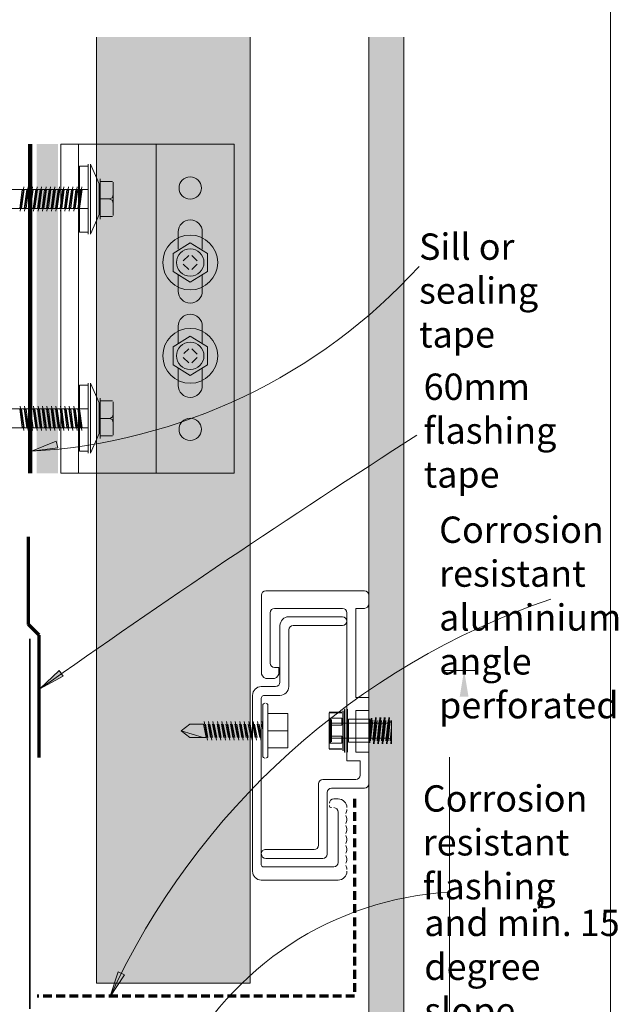
# Model space of a CAD drawing. Units: millimetres. Extents: x 38 to 10898, y 34 to 2921.
# Drawn here: x 9854 to 9990, y 1648 to 1872 of the extents above; entities that cross this region are included whole.
import ezdxf

# ---------------------------------------------------------------- set-up
doc = ezdxf.new("R2010")
doc.units = ezdxf.units.MM
doc.linetypes.add('KF_Dash_Small', pattern=[3, 2, -1])
for name, color, linetype, lineweight in [('Annotation', 255, 'Continuous', 9), ('EQUITONE & Fixings', 253, 'Continuous', 9), ('Flashing & angle', 100, 'Continuous', 9), ('flexible air barrier (pliable membrane) & tape', 140, 'Continuous', 9), ('Line', 7, 'Continuous', 9)]:
    doc.layers.add(name, color=color, linetype=linetype, lineweight=lineweight)
doc.layers.add('Subframing', color=254, linetype='Continuous', lineweight=9, transparency=0.08)
doc.styles.add('Conduit ITC Light', font='txt', dxfattribs={"width": 0.85, "height": 6})

msp = doc.modelspace()

# ---------------------------------------------------------------- hatches: boundary and pattern name
at = {"layer": 'Annotation'}
for points in [[(9856.52, 1773.56), (9862.53, 1774.33), (9862.12, 1775.86)], [(9858.42, 1719.41), (9863.72, 1722.32), (9862.79, 1723.6)], [(9874.35, 1649.17), (9877.66, 1654.23), (9876.24, 1654.92)]]:
    msp.add_hatch(color=7, dxfattribs=at).paths.add_polyline_path(points, flags=0)
at = {"layer": 'EQUITONE & Fixings'}
msp.add_hatch(color=253, dxfattribs=at).paths.add_polyline_path([(9933.38, 1603.8), (9941.38, 1603.8), (9941.38, 1867.95), (9933.38, 1867.95), (9933.38, 1612.6)], flags=0)
at = {"layer": 'Subframing'}
for color, points in [(254, [(9906.29, 1652.36), (9906.29, 1867.95), (9871.29, 1867.95), (9871.29, 1652.36)]), (81, [(9862.53, 1768.56), (9862.53, 1843.56), (9857.69, 1843.56), (9857.69, 1768.56)])]:
    msp.add_hatch(color=color, dxfattribs=at).paths.add_polyline_path(points, flags=0)

# ---------------------------------------------------------------- linework, layer by layer
at = {"layer": 'Annotation', "color": 7}
for p, q in [((9862.12, 1775.86), (9856.52, 1773.56)), ((9862.53, 1774.33), (9862.12, 1775.86)), ((9856.52, 1773.56), (9862.53, 1774.33)), ((9862.79, 1723.6), (9858.42, 1719.41)), ((9863.72, 1722.32), (9862.79, 1723.6)), ((9858.42, 1719.41), (9863.72, 1722.32)), ((9876.24, 1654.92), (9874.35, 1649.17)), ((9874.35, 1649.17), (9877.66, 1654.23)), ((9877.66, 1654.23), (9876.24, 1654.92))]:
    msp.add_line(p, q, dxfattribs=at)
at = {"layer": 'Annotation'}
for p, q in [((9950.61, 1723.61), (9958.08, 1723.61)), ((9951.72, 1609.8), (9951.72, 1703.87))]:
    msp.add_line(p, q, dxfattribs=at)
at = {"layer": 'Annotation', "color": 7}
for centre, radius, start, end in [((9848.94, 1903.03), 129.7, 273.3505, 317.66), ((11191.62, -169.13), 2311.71, 122.65386, 125.21985), ((10030.34, 1577.36), 171.72, 108.863, 155.281), ((9955.83, 1599.52), 73.67, 93.1967, 153.326)]:
    msp.add_arc(centre, radius, start, end, dxfattribs=at)
at = {"layer": 'Annotation'}
msp.add_solid([(9954.08, 1717.61), (9956.08, 1717.61), (9955.08, 1723.61)], dxfattribs=at)
at = {"layer": 'EQUITONE & Fixings'}
for p, q in [((9933.38, 1867.95), (9933.38, 1734.37)), ((9941.38, 1734.37), (9941.38, 1867.95)), ((9933.38, 1734.37), (9933.38, 1603.8)), ((9941.38, 1603.8), (9941.38, 1734.37))]:
    msp.add_line(p, q, dxfattribs=at)
at = {"layer": 'Flashing & angle', "lineweight": 35}
msp.add_line((9856.09, 1730.8), (9856.09, 1646.48), dxfattribs=at)
at = {"layer": 'Flashing & angle', "linetype": 'KF_Dash_Small', "lineweight": 70}
for p, q in [((9930.14, 1694.33), (9930.14, 1649.33)), ((9930.14, 1649.33), (9857.79, 1649.33))]:
    msp.add_line(p, q, dxfattribs=at)
at = {"layer": 'flexible air barrier (pliable membrane) & tape', "lineweight": 100}
msp.add_line((9856.18, 1843.56), (9856.18, 1768.56), dxfattribs=at)
at = {"layer": 'flexible air barrier (pliable membrane) & tape', "lineweight": 70}
for p, q in [((9855.84, 1734.05), (9855.84, 1754.05)), ((9858.26, 1731.63), (9855.84, 1734.05)), ((9858.26, 1703.75), (9858.26, 1731.63))]:
    msp.add_line(p, q, dxfattribs=at)
at = {"layer": 'Line', "lineweight": 9}
msp.add_lwpolyline([(9988.42, 1436.64), (9388.42, 1436.64), (9388.42, 2460.64), (9988.42, 2460.64)], close=True, dxfattribs=at)
at = {"layer": 'Subframing'}
for p, q in [((9871.29, 1867.95), (9871.29, 1652.36)), ((9906.29, 1652.36), (9906.29, 1867.95)), ((9863.19, 1768.56), (9863.19, 1843.56)), ((9863.19, 1843.56), (9902.67, 1843.56)), ((9867.19, 1843.56), (9867.19, 1768.56)), ((9884.92, 1843.56), (9884.92, 1768.56)), ((9902.67, 1843.56), (9902.67, 1768.56)), ((9867.44, 1823.52), (9867.44, 1838.52)), ((9867.44, 1838.52), (9869.44, 1838.52)), ((9869.44, 1823.02), (9869.44, 1839.02)), ((9869.94, 1839.02), (9869.94, 1823.02)), ((9871.94, 1834.52), (9869.94, 1839.02)), ((9854.71, 1833.81), (9853.91, 1828.31)), ((9855.73, 1833.81), (9854.93, 1828.31)), ((9856.75, 1833.81), (9855.95, 1828.31)), ((9857.77, 1833.81), (9856.97, 1828.31)), ((9858.79, 1833.81), (9857.99, 1828.31)), ((9859.8, 1833.81), (9859, 1828.31)), ((9860.82, 1833.81), (9860.02, 1828.31)), ((9861.84, 1833.81), (9861.04, 1828.31)), ((9862.86, 1833.81), (9862.06, 1828.31)), ((9863.87, 1833.81), (9863.08, 1828.31)), ((9864.89, 1833.81), (9864.09, 1828.31)), ((9865.91, 1833.81), (9865.11, 1828.31)), ((9866.93, 1833.81), (9866.13, 1828.31)), ((9867.95, 1833.81), (9867.19, 1828.59)), ((9871.94, 1827.52), (9871.94, 1834.52)), ((9872.14, 1835.67), (9872.14, 1831.06)), ((9872.14, 1827.06), (9872.14, 1835.06)), ((9872.14, 1835.06), (9874.94, 1835.06)), ((9875.14, 1827.26), (9875.14, 1834.86)), ((9869.44, 1833.21), (9824.7, 1833.21)), ((9853.82, 1828.91), (9854.4, 1833.21)), ((9854.23, 1828.91), (9854.8, 1833.21)), ((9855.41, 1833.21), (9854.84, 1828.91)), ((9855.25, 1828.91), (9855.82, 1833.21)), ((9856.43, 1833.21), (9855.86, 1828.91)), ((9856.84, 1833.21), (9856.27, 1828.91)), ((9857.45, 1833.21), (9856.88, 1828.91)), ((9857.86, 1833.21), (9857.29, 1828.91)), ((9858.47, 1833.21), (9857.9, 1828.91)), ((9858.3, 1828.91), (9858.87, 1833.21)), ((9858.91, 1828.91), (9859.49, 1833.21)), ((9859.32, 1828.91), (9859.89, 1833.21)), ((9860.5, 1833.21), (9859.93, 1828.91)), ((9860.91, 1833.21), (9860.34, 1828.91)), ((9860.95, 1828.91), (9861.52, 1833.21)), ((9861.93, 1833.21), (9861.36, 1828.91)), ((9862.54, 1833.21), (9861.97, 1828.91)), ((9862.38, 1828.91), (9862.95, 1833.21)), ((9862.99, 1828.91), (9863.56, 1833.21)), ((9863.39, 1828.91), (9863.96, 1833.21)), ((9864.57, 1833.21), (9864, 1828.91)), ((9864.98, 1833.21), (9864.41, 1828.91)), ((9865.02, 1828.91), (9865.59, 1833.21)), ((9865.43, 1828.91), (9866, 1833.21)), ((9866.61, 1833.21), (9866.04, 1828.91)), ((9867.02, 1833.21), (9866.45, 1828.91)), ((9867.63, 1833.21), (9867.06, 1828.91)), ((9868.04, 1833.21), (9867.47, 1828.91)), ((9872.14, 1831.06), (9874.14, 1831.06)), ((9872.14, 1826.45), (9872.14, 1831.06)), ((9869.44, 1828.91), (9824.7, 1828.91)), ((9869.94, 1823.02), (9871.94, 1827.52)), ((9874.94, 1827.06), (9872.14, 1827.06)), ((9869.44, 1823.52), (9867.44, 1823.52)), ((9889.92, 1823.56), (9889.92, 1820.98)), ((9895.42, 1823.56), (9895.42, 1820.98)), ((9888.77, 1818.63), (9892.67, 1821.03)), ((9889.92, 1820.98), (9889.92, 1819.62)), ((9892.67, 1821.03), (9896.57, 1818.63)), ((9895.42, 1820.98), (9895.42, 1819.62)), ((9888.77, 1814.53), (9888.77, 1818.63)), ((9891.08, 1816.93), (9892.32, 1818.17)), ((9893.02, 1818.17), (9894.26, 1816.93)), ((9896.57, 1818.63), (9896.57, 1814.53)), ((9892.32, 1814.99), (9891.08, 1816.22)), ((9894.26, 1816.22), (9893.02, 1814.99)), ((9892.67, 1812.13), (9888.77, 1814.53)), ((9889.92, 1813.82), (9889.92, 1812.63)), ((9896.57, 1814.53), (9892.67, 1812.13)), ((9895.42, 1813.82), (9895.42, 1812.63)), ((9889.92, 1812.63), (9889.92, 1810.06)), ((9895.42, 1812.63), (9895.42, 1810.06)), ((9889.92, 1799.48), (9889.92, 1802.06)), ((9895.42, 1799.48), (9895.42, 1802.06)), ((9888.77, 1797.36), (9892.67, 1799.76)), ((9889.92, 1798.06), (9889.92, 1799.48)), ((9892.67, 1799.76), (9896.57, 1797.36)), ((9895.42, 1798.06), (9895.42, 1799.48)), ((9888.77, 1793.26), (9888.77, 1797.36)), ((9891.22, 1795.81), (9892.32, 1796.9)), ((9893.02, 1796.9), (9894.26, 1795.66)), ((9896.57, 1797.36), (9896.57, 1793.26)), ((9892.67, 1790.86), (9888.77, 1793.26)), ((9892.32, 1793.72), (9891.08, 1794.95)), ((9896.57, 1793.26), (9892.67, 1790.86)), ((9894.26, 1794.95), (9893.02, 1793.72)), ((9889.92, 1791.13), (9889.92, 1792.55)), ((9889.92, 1788.56), (9889.92, 1791.13)), ((9895.42, 1791.13), (9895.42, 1792.55)), ((9895.42, 1788.56), (9895.42, 1791.13)), ((9869.44, 1789.09), (9869.44, 1773.09)), ((9869.94, 1773.09), (9869.94, 1789.09)), ((9869.94, 1789.09), (9871.94, 1784.59)), ((9869.44, 1788.59), (9867.44, 1788.59)), ((9867.44, 1788.59), (9867.44, 1773.59)), ((9871.94, 1784.59), (9871.94, 1777.59)), ((9872.14, 1785.67), (9872.14, 1781.06)), ((9874.94, 1785.06), (9872.14, 1785.06)), ((9872.14, 1785.06), (9872.14, 1777.06)), ((9875.14, 1784.86), (9875.14, 1777.26)), ((9869.44, 1783.21), (9824.7, 1783.21)), ((9853.82, 1783.21), (9854.4, 1778.91)), ((9854.71, 1778.31), (9853.91, 1783.81)), ((9854.23, 1783.21), (9854.8, 1778.91)), ((9855.41, 1778.91), (9854.84, 1783.21)), ((9855.73, 1778.31), (9854.93, 1783.81)), ((9855.25, 1783.21), (9855.82, 1778.91)), ((9856.43, 1778.91), (9855.86, 1783.21)), ((9856.75, 1778.31), (9855.95, 1783.81)), ((9856.84, 1778.91), (9856.27, 1783.21)), ((9857.45, 1778.91), (9856.88, 1783.21)), ((9857.77, 1778.31), (9856.97, 1783.81)), ((9857.86, 1778.91), (9857.29, 1783.21)), ((9858.47, 1778.91), (9857.9, 1783.21)), ((9858.79, 1778.31), (9857.99, 1783.81)), ((9858.3, 1783.21), (9858.87, 1778.91)), ((9858.91, 1783.21), (9859.49, 1778.91)), ((9859.8, 1778.31), (9859, 1783.81)), ((9859.32, 1783.21), (9859.89, 1778.91)), ((9860.5, 1778.91), (9859.93, 1783.21)), ((9860.82, 1778.31), (9860.02, 1783.81)), ((9860.91, 1778.91), (9860.34, 1783.21)), ((9860.95, 1783.21), (9861.52, 1778.91)), ((9861.84, 1778.31), (9861.04, 1783.81)), ((9861.93, 1778.91), (9861.36, 1783.21)), ((9862.54, 1778.91), (9861.97, 1783.21)), ((9862.86, 1778.31), (9862.06, 1783.81)), ((9862.38, 1783.21), (9862.95, 1778.91)), ((9862.99, 1783.21), (9863.56, 1778.91)), ((9863.87, 1778.31), (9863.08, 1783.81)), ((9863.39, 1783.21), (9863.96, 1778.91)), ((9864.57, 1778.91), (9864, 1783.21)), ((9864.89, 1778.31), (9864.09, 1783.81)), ((9864.98, 1778.91), (9864.41, 1783.21)), ((9865.02, 1783.21), (9865.59, 1778.91)), ((9865.91, 1778.31), (9865.11, 1783.81)), ((9865.43, 1783.21), (9866, 1778.91)), ((9866.61, 1778.91), (9866.04, 1783.21)), ((9866.93, 1778.31), (9866.13, 1783.81)), ((9867.02, 1778.91), (9866.45, 1783.21)), ((9867.63, 1778.91), (9867.06, 1783.21)), ((9867.95, 1778.31), (9867.19, 1783.53)), ((9868.04, 1778.91), (9867.47, 1783.21)), ((9872.14, 1776.45), (9872.14, 1781.06)), ((9872.14, 1781.06), (9874.14, 1781.06)), ((9869.44, 1778.91), (9824.7, 1778.91)), ((9871.94, 1777.59), (9869.94, 1773.09)), ((9872.14, 1777.06), (9874.94, 1777.06)), ((9867.44, 1773.59), (9869.44, 1773.59)), ((9902.67, 1768.56), (9863.19, 1768.56)), ((9932.38, 1741.76), (9909.88, 1741.76)), ((9908.88, 1740.76), (9908.88, 1723.26)), ((9933.38, 1738.76), (9933.38, 1740.76)), ((9911.88, 1737.76), (9927.38, 1737.76)), ((9930.38, 1717.47), (9930.38, 1737.76)), ((9930.38, 1737.76), (9932.38, 1737.76)), ((9910.88, 1725.26), (9910.88, 1736.76)), ((9927.37, 1735.83), (9915.12, 1735.83)), ((9928.38, 1736.76), (9928.38, 1703.03)), ((9913.12, 1733.83), (9913.12, 1720.93)), ((9915.12, 1719.93), (9915.12, 1732.83)), ((9916.12, 1733.83), (9927.37, 1733.83)), ((9912.88, 1724.26), (9911.88, 1724.26)), ((9912.88, 1723.26), (9912.88, 1724.26)), ((9909.88, 1721.76), (9911.88, 1721.76)), ((9912.12, 1719.93), (9908.87, 1719.93)), ((9906.87, 1717.93), (9906.87, 1677.83)), ((9908.87, 1679.33), (9908.87, 1717.18)), ((9909.62, 1717.93), (9913.12, 1717.93)), ((9933.38, 1717.47), (9930.38, 1717.47)), ((9933.38, 1714.47), (9933.38, 1717.47)), ((9909.2, 1704.12), (9909.2, 1715.62)), ((9910.36, 1704.12), (9910.36, 1715.62)), ((9927.83, 1714.73), (9927.83, 1705.01)), ((9927.93, 1704.87), (9927.93, 1714.87)), ((9928.38, 1714.87), (9928.38, 1704.87)), ((9928.48, 1714.77), (9928.48, 1712.72)), ((9914.88, 1713.77), (9910.36, 1713.77)), ((9914.88, 1709.87), (9914.88, 1713.77)), ((9924.33, 1709.87), (9924.33, 1713.98)), ((9924.33, 1713.98), (9927.18, 1713.98)), ((9927.18, 1714.07), (9924.34, 1714.07)), ((9924.34, 1711.16), (9924.34, 1712.7)), ((9924.34, 1712.7), (9927.18, 1712.7)), ((9924.53, 1712.7), (9924.53, 1707.05)), ((9924.63, 1707.05), (9924.63, 1712.7)), ((9924.83, 1707.32), (9924.83, 1712.42)), ((9927.18, 1712.7), (9927.18, 1711.16)), ((9927.48, 1714.37), (9927.48, 1705.37)), ((9927.53, 1705.31), (9927.53, 1714.43)), ((9928.48, 1712.72), (9928.48, 1707.02)), ((9933.57, 1712.47), (9928.73, 1712.47)), ((9928.73, 1712.47), (9928.73, 1707.27)), ((9930.38, 1704.99), (9930.38, 1714.47)), ((9930.38, 1714.47), (9933.38, 1714.47)), ((9933.88, 1712.75), (9933.57, 1709.87)), ((9933.57, 1707.27), (9933.57, 1712.47)), ((9933.62, 1707.13), (9934.09, 1712.75)), ((9934.9, 1712.87), (9934.4, 1706.87)), ((9934.57, 1706.87), (9935.07, 1712.87)), ((9935.9, 1712.87), (9935.4, 1706.87)), ((9935.57, 1706.87), (9936.07, 1712.87)), ((9936.9, 1712.87), (9936.4, 1706.87)), ((9936.57, 1706.87), (9937.07, 1712.87)), ((9937.9, 1712.87), (9937.4, 1706.87)), ((9937.57, 1706.87), (9938.07, 1712.87)), ((9892.58, 1711.34), (9890.58, 1709.84)), ((9895.72, 1711.34), (9892.58, 1711.34)), ((9896.29, 1708.34), (9895.72, 1711.34)), ((9896.61, 1707.74), (9895.81, 1711.94)), ((9896.13, 1711.34), (9896.7, 1708.34)), ((9897.31, 1708.34), (9896.74, 1711.34)), ((9897.62, 1707.74), (9896.83, 1711.94)), ((9897.14, 1711.34), (9897.71, 1708.34)), ((9898.32, 1708.34), (9897.75, 1711.34)), ((9898.64, 1707.74), (9897.84, 1711.94)), ((9898.73, 1708.34), (9898.16, 1711.34)), ((9899.34, 1708.34), (9898.77, 1711.34)), ((9899.66, 1707.74), (9898.86, 1711.94)), ((9899.18, 1711.34), (9899.75, 1708.34)), ((9900.36, 1708.34), (9899.79, 1711.34)), ((9900.68, 1707.74), (9899.88, 1711.94)), ((9900.2, 1711.34), (9900.77, 1708.34)), ((9901.38, 1708.34), (9900.81, 1711.34)), ((9901.7, 1707.74), (9900.9, 1711.94)), ((9901.79, 1708.34), (9901.21, 1711.34)), ((9901.83, 1711.34), (9902.4, 1708.34)), ((9902.71, 1707.74), (9901.92, 1711.94)), ((9902.8, 1708.34), (9902.23, 1711.34)), ((9902.84, 1711.34), (9903.41, 1708.34)), ((9903.73, 1707.74), (9902.93, 1711.94)), ((9903.82, 1708.34), (9903.25, 1711.34)), ((9903.86, 1711.34), (9904.43, 1708.34)), ((9904.75, 1707.74), (9903.95, 1711.94)), ((9904.84, 1708.34), (9904.27, 1711.34)), ((9904.88, 1711.34), (9905.45, 1708.34)), ((9905.77, 1707.74), (9904.97, 1711.94)), ((9905.29, 1711.34), (9905.86, 1708.34)), ((9905.9, 1711.34), (9906.47, 1708.34)), ((9906.79, 1707.74), (9905.99, 1711.94)), ((9906.87, 1708.36), (9906.3, 1711.34)), ((9906.87, 1711.57), (9907.49, 1708.34)), ((9907.8, 1707.74), (9907, 1711.94)), ((9907.32, 1711.34), (9907.89, 1708.34)), ((9907.93, 1711.34), (9908.5, 1708.34)), ((9908.87, 1707.48), (9908.02, 1711.94)), ((9908.87, 1708.55), (9908.34, 1711.34)), ((9908.95, 1711.34), (9909.2, 1710.05)), ((9909.2, 1711.12), (9909.04, 1711.94)), ((9927.18, 1711.16), (9924.34, 1711.16)), ((9924.83, 1711.57), (9937.85, 1711.57)), ((9933.74, 1712.19), (9933.57, 1710.65)), ((9934.25, 1712.29), (9933.74, 1707.56)), ((9934.74, 1712.19), (9934.26, 1707.73)), ((9935.24, 1712.19), (9934.74, 1707.56)), ((9935.74, 1712.19), (9935.24, 1707.56)), ((9936.24, 1712.19), (9935.74, 1707.56)), ((9936.74, 1712.19), (9936.24, 1707.56)), ((9937.24, 1712.19), (9936.74, 1707.56)), ((9937.74, 1712.19), (9937.24, 1707.56)), ((9938.24, 1712.19), (9937.74, 1707.56)), ((9938.57, 1711.87), (9937.85, 1711.57)), ((9937.85, 1711.57), (9937.85, 1708.17)), ((9938.57, 1710.65), (9938.24, 1707.56)), ((9938.57, 1712.19), (9938.57, 1706.87)), ((9938.57, 1707.87), (9938.57, 1711.87)), ((9895.58, 1708.34), (9890.58, 1709.84)), ((9890.58, 1709.84), (9892.58, 1708.34)), ((9892.58, 1708.34), (9896.29, 1708.34)), ((9910.36, 1709.87), (9914.88, 1709.87)), ((9914.88, 1709.87), (9914.88, 1705.97)), ((9924.33, 1705.77), (9924.33, 1709.87)), ((9924.34, 1708.59), (9924.34, 1707.05)), ((9927.18, 1708.59), (9924.34, 1708.59)), ((9924.83, 1708.17), (9937.85, 1708.17)), ((9927.18, 1707.05), (9927.18, 1708.59)), ((9937.85, 1708.17), (9938.57, 1707.87)), ((9938.4, 1706.87), (9938.57, 1708.87)), ((9914.88, 1705.97), (9910.36, 1705.97)), ((9924.33, 1705.77), (9927.18, 1705.77)), ((9924.34, 1707.05), (9927.18, 1707.05)), ((9927.18, 1705.67), (9924.34, 1705.67)), ((9928.48, 1707.02), (9928.48, 1704.97)), ((9928.73, 1707.27), (9933.57, 1707.27)), ((9933.38, 1704.99), (9930.38, 1704.99)), ((9933.38, 1697.76), (9933.38, 1704.99)), ((9928.38, 1703.03), (9931.38, 1703.03)), ((9931.38, 1703.03), (9931.38, 1699.76)), ((9921.88, 1697.76), (9921.88, 1683.76)), ((9930.38, 1698.76), (9922.88, 1698.76)), ((9924.88, 1696.76), (9932.38, 1696.76)), ((9923.88, 1681.76), (9923.88, 1695.76)), ((9926.37, 1694.33), (9925.37, 1694.33)), ((9926.37, 1691.33), (9926.37, 1679.83)), ((9920.88, 1682.76), (9909.88, 1682.76)), ((9925.37, 1678.83), (9909.37, 1678.83)), ((9909.88, 1680.76), (9922.88, 1680.76)), ((9908.87, 1675.83), (9917.07, 1675.83)), ((9917.07, 1675.83), (9926.37, 1675.83)), ((9871.29, 1652.36), (9906.29, 1652.36))]:
    msp.add_line(p, q, dxfattribs=at)
for centre, radius in [((9892.67, 1833.56), 2.55), ((9892.67, 1816.58), 6.25), ((9892.67, 1816.58), 3.13), ((9892.67, 1795.31), 6.25), ((9892.67, 1795.31), 3.13), ((9892.67, 1778.56), 2.55)]:
    msp.add_circle(centre, radius, dxfattribs=at)
for centre, radius, start, end in [((9874.14, 1832.06), 1, 270, 0), ((9874.14, 1830.06), 1, 0, 90), ((9892.67, 1823.56), 2.75, 0, 180), ((9892.67, 1810.06), 2.75, 180, 0), ((9892.67, 1802.06), 2.75, 0, 180), ((9892.67, 1788.56), 2.75, 180, 0), ((9874.14, 1782.06), 1, 270, 0), ((9874.14, 1780.06), 1, 0, 90), ((9909.88, 1740.76), 1, 90, 180), ((9932.38, 1740.76), 1, 0, 90), ((9911.88, 1736.76), 1, 90, 180), ((9927.38, 1736.76), 1, 0, 90), ((9932.38, 1738.76), 1, 270, 0), ((9915.12, 1733.83), 2, 90, 180), ((9927.37, 1734.83), 1, 270, 90), ((9916.12, 1732.83), 1, 90, 180), ((9911.88, 1725.26), 1, 180, 270), ((9910.41, 1723.2), 1.53, 177.6884, 249.6917), ((9911.35, 1723.2), 1.53, 290.3083, 2.3116), ((9908.87, 1717.93), 2, 90, 180), ((9912.12, 1720.93), 1, 270, 0), ((9913.12, 1719.93), 2, 270, 0), ((9909.62, 1717.18), 0.75, 90, 180), ((9909.7, 1715.62), 0.5, 90, 180), ((9909.86, 1715.62), 0.5, 0, 90), ((9909.7, 1704.12), 0.5, 180, 270), ((9909.86, 1704.12), 0.5, 270, 0), ((9930.38, 1699.76), 1, 270, 0), ((9922.88, 1697.76), 1, 90, 180), ((9924.88, 1695.76), 1, 90, 180), ((9932.38, 1697.76), 1, 270, 0), ((9925.37, 1693.33), 1, 90, 180), ((9924.87, 1692.83), 0.5, 180, 270), ((9925.37, 1691.33), 1, 0, 90), ((9926.37, 1692.33), 2, 0, 90), ((9926.57, 1691.9), 1.8, 330.4082, 0), ((9926.57, 1689.63), 1.8, 0, 29.5918), ((9926.57, 1689.63), 1.8, 330.4082, 0), ((9926.57, 1687.35), 1.8, 0, 29.5918), ((9926.57, 1687.35), 1.8, 330.4082, 0), ((9926.57, 1685.08), 1.8, 0, 29.5918), ((9920.88, 1683.76), 1, 270, 0), ((9926.57, 1685.08), 1.8, 330.4082, 0), ((9926.57, 1682.81), 1.8, 0, 29.5918), ((9909.75, 1681.89), 0.882, 81.6875, 182.5722), ((9909.88, 1681.76), 1, 180, 270), ((9922.88, 1681.76), 1, 270, 0), ((9926.57, 1682.81), 1.8, 330.4082, 0), ((9926.57, 1680.54), 1.8, 0, 29.5918), ((9909.37, 1679.33), 0.5, 180, 270), ((9925.37, 1679.83), 1, 270, 0), ((9926.57, 1680.54), 1.8, 330.4082, 0), ((9926.57, 1678.27), 1.8, 360, 29.5918), ((9908.87, 1677.83), 2, 180, 270), ((9926.37, 1677.83), 2, 270, 0)]:
    msp.add_arc(centre, radius, start, end, dxfattribs=at)

# ---------------------------------------------------------------- texts
at = {"layer": 'Annotation', "color": 7, "char_height": 6, "attachment_point": 1, "style": 'Conduit ITC Light'}
for s, insert, width in [('Sill or sealing tape', (9944.81, 1823.2), 40.358), ('60mm flashing tape', (9945.86, 1791.27), 43.3331), ('Corrosion resistant aluminium angle perforated ', (9949.39, 1758.68), 29.0951), ('Corrosion resistant flashing', (9945.66, 1697.43), 36.9475), (', ', (9971.38, 1676.82), 4.4895), ('and min. 15 degree slope', (9946.01, 1669.07), 45.1869)]:
    msp.add_mtext(s, dxfattribs=dict(at, insert=insert, width=width))

doc.saveas('drawing.dxf')
